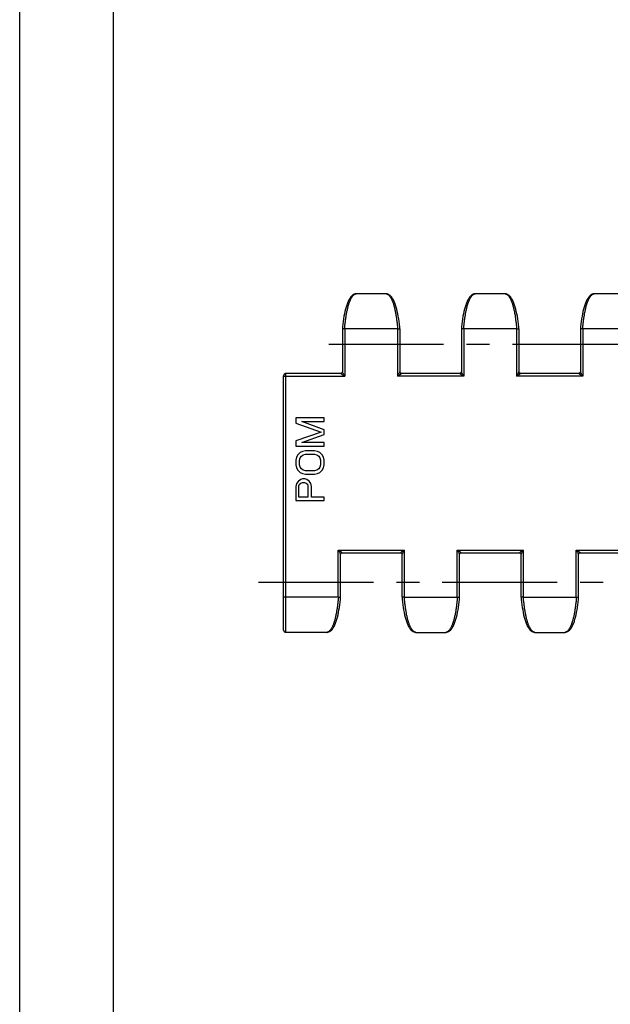
# Model space of a CAD drawing. Extents: x 0 to 594, y 0 to 420.
# Drawn here: x 0 to 63, y 105 to 210 of the extents above; entities that cross this region are included whole.
import ezdxf

# ---------------------------------------------------------------- set-up
doc = ezdxf.new("R2010")
doc.units = 0
doc.header["$LTSCALE"] = 32.67
doc.linetypes.add('CENTER', pattern=[0.6, 0.375, -0.075, 0.075, -0.075])
doc.layers.get('0').update_dxf_attribs({"linetype": 'CONTINUOUS'})
doc.layers.add('DEFAULT_1', color=7, linetype='CENTER')
doc.layers.add('SURFACE', color=7, linetype='CONTINUOUS')

msp = doc.modelspace()

# ---------------------------------------------------------------- linework, layer by layer
at = {"color": 7, "linetype": 'CONTINUOUS'}
for p, q in [((0, 0), (0, 420)), ((10, 10), (10, 410)), ((34.28, 172.28), (28.41, 172.28)), ((46.98, 172.28), (40.72, 172.28)), ((59.68, 172.28), (53.42, 172.28)), ((28.16, 144.91), (28.16, 172.03)), ((29.48, 167.53), (29.48, 166.96)), ((32.48, 167.53), (29.48, 167.53)), ((29.48, 166.96), (32.17, 166.03)), ((32.48, 166.28), (30.12, 167.15)), ((30.12, 167.15), (32.48, 167.15)), ((32.48, 167.15), (32.48, 167.53)), ((32.17, 166.03), (29.48, 165.09)), ((32.48, 165.78), (32.48, 166.28)), ((29.48, 165.09), (29.48, 164.53)), ((30.12, 164.9), (32.48, 165.78)), ((32.48, 164.9), (30.12, 164.9)), ((32.48, 164.53), (32.48, 164.9)), ((29.48, 164.53), (32.48, 164.53)), ((29.93, 163.84), (29.68, 163.59)), ((30.19, 163.96), (29.93, 163.84)), ((30.51, 164.03), (30.19, 163.96)), ((31.46, 164.03), (30.51, 164.03)), ((31.78, 163.96), (31.46, 164.03)), ((32.04, 163.84), (31.78, 163.96)), ((32.29, 163.59), (32.04, 163.84)), ((29.55, 163.34), (29.48, 163.03)), ((29.48, 163.03), (29.48, 162.53)), ((29.68, 163.59), (29.55, 163.34)), ((29.87, 163.03), (29.93, 163.28)), ((29.87, 162.53), (29.87, 163.03)), ((29.93, 163.28), (30.06, 163.46)), ((30.06, 163.46), (30.25, 163.59)), ((30.25, 163.59), (30.51, 163.65)), ((30.51, 163.65), (31.46, 163.65)), ((31.46, 163.65), (31.72, 163.59)), ((31.72, 163.59), (31.91, 163.46)), ((31.91, 163.46), (32.04, 163.28)), ((32.04, 163.28), (32.1, 163.03)), ((32.1, 163.03), (32.1, 162.53)), ((32.42, 163.34), (32.29, 163.59)), ((32.48, 163.03), (32.42, 163.34)), ((32.48, 162.53), (32.48, 163.03)), ((29.48, 162.53), (29.55, 162.21)), ((29.55, 162.21), (29.68, 161.96)), ((29.68, 161.96), (29.93, 161.71)), ((29.93, 162.28), (29.87, 162.53)), ((30.06, 162.09), (29.93, 162.28)), ((29.93, 161.71), (30.19, 161.59)), ((30.25, 161.96), (30.06, 162.09)), ((30.51, 161.9), (30.25, 161.96)), ((31.46, 161.9), (30.51, 161.9)), ((31.72, 161.96), (31.46, 161.9)), ((31.91, 162.09), (31.72, 161.96)), ((31.78, 161.59), (32.04, 161.71)), ((32.04, 162.28), (31.91, 162.09)), ((32.1, 162.53), (32.04, 162.28)), ((32.04, 161.71), (32.29, 161.96)), ((32.29, 161.96), (32.42, 162.21)), ((32.42, 162.21), (32.48, 162.53)), ((29.74, 160.78), (29.55, 160.53)), ((30, 160.96), (29.74, 160.78)), ((30.19, 161.03), (30, 160.96)), ((30, 160.59), (30.19, 160.65)), ((30.19, 161.59), (30.51, 161.53)), ((30.44, 161.03), (30.19, 161.03)), ((30.19, 160.65), (30.38, 160.65)), ((30.38, 160.65), (30.57, 160.59)), ((30.63, 160.96), (30.44, 161.03)), ((30.51, 161.53), (31.46, 161.53)), ((30.89, 160.78), (30.63, 160.96)), ((31.08, 160.53), (30.89, 160.78)), ((31.46, 161.53), (31.78, 161.59)), ((29.55, 160.53), (29.48, 160.21)), ((29.48, 160.21), (29.48, 158.71)), ((29.8, 160.28), (29.87, 160.46)), ((29.8, 159.09), (29.8, 160.28)), ((29.87, 160.46), (30, 160.59)), ((30.57, 160.59), (30.7, 160.46)), ((30.7, 160.46), (30.76, 160.28)), ((30.76, 160.28), (30.76, 159.09)), ((31.14, 160.21), (31.08, 160.53)), ((31.14, 159.09), (31.14, 160.21)), ((29.48, 158.71), (32.48, 158.71)), ((30.76, 159.09), (29.8, 159.09)), ((32.48, 159.09), (31.14, 159.09)), ((32.48, 158.71), (32.48, 159.09)), ((33.99, 148.4), (28.41, 148.4)), ((32.77, 144.66), (28.41, 144.66))]:
    msp.add_line(p, q, dxfattribs=at)
at = {"color": 9, "linetype": 'CONTINUOUS'}
for p, q in [((28.41, 144.66), (28.41, 172.28)), ((28.16, 171.98), (34.68, 171.98)), ((33.99, 153.44), (41.05, 153.44)), ((46.69, 153.44), (53.75, 153.44)), ((59.39, 153.44), (66.45, 153.44))]:
    msp.add_line(p, q, dxfattribs=at)
at = {"color": 7, "linetype": 'CONTINUOUS'}
for points in [[(28.41, 172.28), (28.37, 172.28), (28.34, 172.27), (28.31, 172.26), (28.28, 172.25), (28.26, 172.23), (28.23, 172.21), (28.21, 172.18), (28.19, 172.16), (28.18, 172.13), (28.17, 172.1), (28.16, 172.07), (28.16, 172.03)], [(28.41, 148.4), (28.38, 148.4), (28.34, 148.4), (28.31, 148.4), (28.28, 148.4), (28.26, 148.41), (28.23, 148.41), (28.21, 148.41), (28.19, 148.42), (28.18, 148.42), (28.17, 148.43), (28.16, 148.43), (28.16, 148.44)], [(28.16, 144.91), (28.16, 144.88), (28.17, 144.85), (28.18, 144.82), (28.19, 144.79), (28.21, 144.76), (28.23, 144.74), (28.26, 144.72), (28.28, 144.7), (28.31, 144.68), (28.34, 144.67), (28.37, 144.67), (28.41, 144.66)]]:
    msp.add_lwpolyline(points, dxfattribs=at)
at = {"layer": 'DEFAULT_1', "color": 7, "linetype": 'CENTER'}
msp.add_line((32.98, 175.41), (537.81, 175.41), dxfattribs=at)
at = {"layer": 'DEFAULT_1', "color": 2, "linetype": 'CENTER'}
msp.add_line((25.49, 150.01), (537.11, 150.01), dxfattribs=at)
at = {"layer": 'SURFACE', "color": 9, "linetype": 'CONTINUOUS'}
for p, q in [((35.75, 180.72), (35.78, 180.74)), ((35.78, 180.74), (35.81, 180.75)), ((35.81, 180.75), (35.83, 180.75)), ((39.16, 180.75), (39.19, 180.75)), ((39.19, 180.75), (39.22, 180.74)), ((39.22, 180.74), (39.25, 180.72)), ((48.45, 180.72), (48.48, 180.74)), ((48.48, 180.74), (48.51, 180.75)), ((48.51, 180.75), (48.53, 180.75)), ((51.86, 180.75), (51.89, 180.75)), ((51.89, 180.75), (51.92, 180.74)), ((51.92, 180.74), (51.95, 180.72)), ((61.15, 180.72), (61.18, 180.74)), ((61.18, 180.74), (61.21, 180.75)), ((61.21, 180.75), (61.23, 180.75)), ((34.68, 177.03), (34.68, 171.98)), ((40.32, 177.03), (40.32, 171.98)), ((47.38, 177.03), (47.38, 171.98)), ((53.02, 177.03), (53.02, 171.98)), ((60.08, 177.03), (60.08, 171.98)), ((47.38, 171.98), (40.32, 171.98)), ((60.08, 171.98), (53.02, 171.98)), ((33.99, 148.4), (33.99, 153.44)), ((41.05, 148.4), (41.05, 153.44)), ((46.69, 148.4), (46.69, 153.44)), ((53.75, 148.4), (53.75, 153.44)), ((59.39, 148.4), (59.39, 153.44)), ((32.86, 144.68), (32.83, 144.67)), ((32.89, 144.69), (32.86, 144.68)), ((32.92, 144.71), (32.89, 144.69)), ((42.15, 144.69), (42.12, 144.71)), ((42.18, 144.68), (42.15, 144.69)), ((42.21, 144.67), (42.18, 144.68)), ((45.56, 144.68), (45.53, 144.67)), ((45.59, 144.69), (45.56, 144.68)), ((45.62, 144.71), (45.59, 144.69)), ((54.85, 144.69), (54.82, 144.71)), ((54.88, 144.68), (54.85, 144.69)), ((54.91, 144.67), (54.88, 144.68)), ((58.26, 144.68), (58.23, 144.67)), ((58.29, 144.69), (58.26, 144.68)), ((58.32, 144.71), (58.29, 144.69))]:
    msp.add_line(p, q, dxfattribs=at)
at = {"layer": 'SURFACE', "color": 7, "linetype": 'CONTINUOUS'}
for p, q in [((35.8, 180.75), (35.78, 180.75)), ((39.1, 180.76), (35.9, 180.76)), ((39.22, 180.75), (39.19, 180.75)), ((48.5, 180.75), (48.48, 180.75)), ((51.8, 180.76), (48.6, 180.76)), ((51.92, 180.75), (51.89, 180.75)), ((61.2, 180.75), (61.18, 180.75)), ((64.5, 180.76), (61.3, 180.76)), ((34.43, 177), (34.43, 172.44)), ((34.43, 177), (34.43, 177)), ((34.67, 177.03), (34.68, 177.03)), ((40.32, 177.03), (34.68, 177.03)), ((40.32, 177.03), (40.32, 177.03)), ((40.57, 177), (40.57, 177)), ((40.57, 177), (40.57, 172.44)), ((47.13, 177), (47.13, 172.44)), ((47.13, 177), (47.13, 177)), ((47.37, 177.03), (47.38, 177.03)), ((53.02, 177.03), (47.38, 177.03)), ((53.02, 177.03), (53.02, 177.03)), ((53.27, 177), (53.27, 177)), ((53.27, 177), (53.27, 172.44)), ((59.83, 177), (59.83, 172.44)), ((59.83, 177), (59.83, 177)), ((60.07, 177.03), (60.08, 177.03)), ((65.72, 177.03), (60.08, 177.03)), ((34.24, 148.43), (34.24, 152.99)), ((34.39, 153.14), (40.65, 153.14)), ((40.8, 148.43), (40.8, 152.99)), ((46.94, 148.43), (46.94, 152.99)), ((47.09, 153.14), (53.35, 153.14)), ((53.5, 148.43), (53.5, 152.99)), ((59.64, 148.43), (59.64, 152.99)), ((59.79, 153.14), (66.05, 153.14)), ((34, 148.4), (33.99, 148.4)), ((34.24, 148.43), (34.24, 148.43)), ((40.8, 148.43), (40.8, 148.43)), ((41.05, 148.4), (41.04, 148.4)), ((41.05, 148.4), (46.69, 148.4)), ((46.7, 148.4), (46.69, 148.4)), ((46.94, 148.43), (46.94, 148.43)), ((53.5, 148.43), (53.5, 148.43)), ((53.75, 148.4), (53.74, 148.4)), ((53.75, 148.4), (59.39, 148.4)), ((59.4, 148.4), (59.39, 148.4)), ((59.64, 148.43), (59.64, 148.43)), ((32.87, 144.67), (32.89, 144.68)), ((42.15, 144.68), (42.18, 144.67)), ((42.27, 144.66), (45.47, 144.66)), ((45.57, 144.67), (45.59, 144.68)), ((54.85, 144.68), (54.88, 144.67)), ((54.97, 144.66), (58.17, 144.66)), ((58.27, 144.67), (58.29, 144.68))]:
    msp.add_line(p, q, dxfattribs=at)
for points in [[(35.78, 180.75), (35.69, 180.72), (35.59, 180.67), (35.5, 180.61), (35.4, 180.52), (35.31, 180.41), (35.21, 180.28), (35.12, 180.12), (35.04, 179.95), (34.96, 179.76), (34.89, 179.56), (34.82, 179.35), (34.76, 179.12), (34.7, 178.88), (34.65, 178.63), (34.6, 178.37), (34.55, 178.1), (34.51, 177.82), (34.48, 177.54), (34.45, 177.24), (34.43, 177)], [(35.9, 180.76), (35.87, 180.76), (35.84, 180.76), (35.8, 180.75)], [(39.19, 180.75), (39.16, 180.76), (39.13, 180.76), (39.1, 180.76)], [(40.57, 177), (40.55, 177.25), (40.52, 177.54), (40.48, 177.83), (40.44, 178.1), (40.4, 178.37), (40.35, 178.64), (40.29, 178.89), (40.24, 179.12), (40.17, 179.35), (40.11, 179.56), (40.03, 179.77), (39.96, 179.95), (39.87, 180.12), (39.78, 180.28), (39.69, 180.41), (39.6, 180.52), (39.5, 180.61), (39.4, 180.67), (39.31, 180.72), (39.22, 180.75)], [(48.48, 180.75), (48.39, 180.72), (48.29, 180.67), (48.2, 180.61), (48.1, 180.52), (48.01, 180.41), (47.91, 180.28), (47.82, 180.12), (47.74, 179.95), (47.66, 179.76), (47.59, 179.56), (47.52, 179.35), (47.46, 179.12), (47.4, 178.88), (47.35, 178.63), (47.3, 178.37), (47.25, 178.1), (47.21, 177.82), (47.18, 177.54), (47.15, 177.24), (47.13, 177)], [(48.6, 180.76), (48.57, 180.76), (48.54, 180.76), (48.5, 180.75)], [(51.89, 180.75), (51.86, 180.76), (51.83, 180.76), (51.8, 180.76)], [(53.27, 177), (53.25, 177.25), (53.22, 177.54), (53.18, 177.83), (53.14, 178.1), (53.1, 178.37), (53.05, 178.64), (52.99, 178.89), (52.94, 179.12), (52.87, 179.35), (52.81, 179.56), (52.73, 179.77), (52.66, 179.95), (52.57, 180.12), (52.48, 180.28), (52.39, 180.41), (52.3, 180.52), (52.2, 180.61), (52.1, 180.67), (52.01, 180.72), (51.92, 180.75)], [(61.18, 180.75), (61.09, 180.72), (60.99, 180.67), (60.9, 180.61), (60.8, 180.52), (60.71, 180.41), (60.61, 180.28), (60.52, 180.12), (60.44, 179.95), (60.36, 179.76), (60.29, 179.56), (60.22, 179.35), (60.16, 179.12), (60.1, 178.88), (60.05, 178.63), (60, 178.37), (59.95, 178.1), (59.91, 177.82), (59.88, 177.54), (59.85, 177.24), (59.83, 177)], [(61.3, 180.76), (61.27, 180.76), (61.24, 180.76), (61.2, 180.75)], [(34.67, 177.03), (34.63, 177.03), (34.59, 177.03), (34.55, 177.03), (34.52, 177.03), (34.49, 177.02), (34.46, 177.02), (34.45, 177.02), (34.43, 177.01), (34.43, 177), (34.43, 177)], [(40.32, 177.03), (40.37, 177.03), (40.41, 177.03), (40.44, 177.03), (40.48, 177.03), (40.51, 177.02), (40.53, 177.02), (40.55, 177.02), (40.56, 177.01), (40.57, 177), (40.57, 177)], [(47.37, 177.03), (47.33, 177.03), (47.29, 177.03), (47.25, 177.03), (47.22, 177.03), (47.19, 177.02), (47.16, 177.02), (47.15, 177.02), (47.13, 177.01), (47.13, 177), (47.13, 177)], [(53.02, 177.03), (53.07, 177.03), (53.11, 177.03), (53.14, 177.03), (53.18, 177.03), (53.21, 177.02), (53.23, 177.02), (53.25, 177.02), (53.26, 177.01), (53.27, 177), (53.27, 177)], [(60.07, 177.03), (60.03, 177.03), (59.99, 177.03), (59.95, 177.03), (59.92, 177.03), (59.89, 177.02), (59.86, 177.02), (59.85, 177.02), (59.83, 177.01), (59.83, 177), (59.83, 177)], [(34.43, 172.44), (34.42, 172.42), (34.42, 172.4), (34.41, 172.37), (34.4, 172.35), (34.39, 172.34), (34.37, 172.32), (34.36, 172.31), (34.34, 172.3), (34.32, 172.29), (34.3, 172.29), (34.29, 172.28), (34.28, 172.28)], [(40.72, 172.28), (40.71, 172.28), (40.69, 172.29), (40.68, 172.29), (40.66, 172.3), (40.64, 172.31), (40.62, 172.32), (40.61, 172.34), (40.6, 172.35), (40.58, 172.37), (40.58, 172.4), (40.57, 172.42), (40.57, 172.44)], [(47.13, 172.44), (47.12, 172.42), (47.12, 172.4), (47.11, 172.37), (47.1, 172.35), (47.09, 172.34), (47.07, 172.32), (47.06, 172.31), (47.04, 172.3), (47.02, 172.29), (47, 172.29), (46.99, 172.28), (46.98, 172.28)], [(53.42, 172.28), (53.41, 172.28), (53.39, 172.29), (53.38, 172.29), (53.36, 172.3), (53.34, 172.31), (53.32, 172.32), (53.31, 172.34), (53.3, 172.35), (53.28, 172.37), (53.28, 172.4), (53.27, 172.42), (53.27, 172.44)], [(59.83, 172.44), (59.82, 172.42), (59.82, 172.4), (59.81, 172.37), (59.8, 172.35), (59.79, 172.34), (59.77, 172.32), (59.76, 172.31), (59.74, 172.3), (59.72, 172.29), (59.7, 172.29), (59.69, 172.28), (59.68, 172.28)], [(34.24, 152.99), (34.25, 153.01), (34.25, 153.03), (34.26, 153.05), (34.27, 153.07), (34.28, 153.09), (34.3, 153.11), (34.31, 153.12), (34.33, 153.13), (34.35, 153.14), (34.36, 153.14), (34.38, 153.14), (34.39, 153.14)], [(40.65, 153.14), (40.66, 153.14), (40.68, 153.14), (40.69, 153.14), (40.71, 153.13), (40.73, 153.12), (40.75, 153.11), (40.76, 153.09), (40.77, 153.07), (40.78, 153.05), (40.79, 153.03), (40.8, 153.01), (40.8, 152.99)], [(46.94, 152.99), (46.95, 153.01), (46.95, 153.03), (46.96, 153.05), (46.97, 153.07), (46.98, 153.09), (47, 153.11), (47.01, 153.12), (47.03, 153.13), (47.05, 153.14), (47.06, 153.14), (47.08, 153.14), (47.09, 153.14)], [(53.35, 153.14), (53.36, 153.14), (53.38, 153.14), (53.39, 153.14), (53.41, 153.13), (53.43, 153.12), (53.45, 153.11), (53.46, 153.09), (53.47, 153.07), (53.48, 153.05), (53.49, 153.03), (53.5, 153.01), (53.5, 152.99)], [(59.64, 152.99), (59.65, 153.01), (59.65, 153.03), (59.66, 153.05), (59.67, 153.07), (59.68, 153.09), (59.7, 153.11), (59.71, 153.12), (59.73, 153.13), (59.75, 153.14), (59.76, 153.14), (59.78, 153.14), (59.79, 153.14)], [(32.89, 144.68), (32.98, 144.71), (33.08, 144.75), (33.17, 144.82), (33.27, 144.91), (33.36, 145.02), (33.46, 145.15), (33.54, 145.3), (33.63, 145.48), (33.71, 145.66), (33.78, 145.86), (33.85, 146.08), (33.91, 146.3), (33.97, 146.54), (34.02, 146.79), (34.07, 147.05), (34.12, 147.33), (34.16, 147.6), (34.19, 147.89), (34.22, 148.18), (34.24, 148.43)], [(34, 148.4), (34.04, 148.4), (34.08, 148.4), (34.12, 148.4), (34.15, 148.4), (34.18, 148.4), (34.2, 148.41), (34.22, 148.41), (34.24, 148.42), (34.24, 148.42), (34.24, 148.43)], [(40.8, 148.43), (40.82, 148.18), (40.85, 147.89), (40.89, 147.6), (40.93, 147.32), (40.97, 147.05), (41.02, 146.79), (41.07, 146.54), (41.13, 146.3), (41.2, 146.08), (41.26, 145.86), (41.34, 145.66), (41.41, 145.48), (41.5, 145.3), (41.59, 145.15), (41.68, 145.01), (41.77, 144.91), (41.87, 144.82), (41.96, 144.75), (42.06, 144.71), (42.15, 144.68)], [(41.04, 148.4), (41, 148.4), (40.96, 148.4), (40.93, 148.4), (40.89, 148.4), (40.86, 148.4), (40.84, 148.41), (40.82, 148.41), (40.8, 148.42), (40.8, 148.42), (40.8, 148.43)], [(45.59, 144.68), (45.68, 144.71), (45.78, 144.75), (45.87, 144.82), (45.97, 144.91), (46.06, 145.02), (46.16, 145.15), (46.24, 145.3), (46.33, 145.48), (46.41, 145.66), (46.48, 145.86), (46.55, 146.08), (46.61, 146.3), (46.67, 146.54), (46.72, 146.79), (46.77, 147.05), (46.82, 147.33), (46.86, 147.6), (46.89, 147.89), (46.92, 148.18), (46.94, 148.43)], [(46.7, 148.4), (46.74, 148.4), (46.78, 148.4), (46.82, 148.4), (46.85, 148.4), (46.88, 148.4), (46.9, 148.41), (46.92, 148.41), (46.94, 148.42), (46.94, 148.42), (46.94, 148.43)], [(53.5, 148.43), (53.52, 148.18), (53.55, 147.89), (53.59, 147.6), (53.63, 147.32), (53.67, 147.05), (53.72, 146.79), (53.77, 146.54), (53.83, 146.3), (53.9, 146.08), (53.96, 145.86), (54.04, 145.66), (54.11, 145.48), (54.2, 145.3), (54.29, 145.15), (54.38, 145.01), (54.47, 144.91), (54.57, 144.82), (54.66, 144.75), (54.76, 144.71), (54.85, 144.68)], [(53.74, 148.4), (53.7, 148.4), (53.66, 148.4), (53.63, 148.4), (53.59, 148.4), (53.56, 148.4), (53.54, 148.41), (53.52, 148.41), (53.5, 148.42), (53.5, 148.42), (53.5, 148.43)], [(58.29, 144.68), (58.38, 144.71), (58.48, 144.75), (58.57, 144.82), (58.67, 144.91), (58.76, 145.02), (58.86, 145.15), (58.94, 145.3), (59.03, 145.48), (59.11, 145.66), (59.18, 145.86), (59.25, 146.08), (59.31, 146.3), (59.37, 146.54), (59.42, 146.79), (59.47, 147.05), (59.52, 147.33), (59.56, 147.6), (59.59, 147.89), (59.62, 148.18), (59.64, 148.43)], [(59.4, 148.4), (59.44, 148.4), (59.48, 148.4), (59.52, 148.4), (59.55, 148.4), (59.58, 148.4), (59.6, 148.41), (59.62, 148.41), (59.64, 148.42), (59.64, 148.42), (59.64, 148.43)], [(32.77, 144.66), (32.8, 144.66), (32.83, 144.67), (32.87, 144.67)], [(42.18, 144.67), (42.21, 144.67), (42.24, 144.66), (42.27, 144.66)], [(45.47, 144.66), (45.5, 144.66), (45.53, 144.67), (45.57, 144.67)], [(54.88, 144.67), (54.91, 144.67), (54.94, 144.66), (54.97, 144.66)], [(58.17, 144.66), (58.2, 144.66), (58.23, 144.67), (58.27, 144.67)]]:
    msp.add_lwpolyline(points, dxfattribs=at)
at = {"layer": 'SURFACE', "color": 9, "linetype": 'CONTINUOUS'}
for points in [[(34.67, 177.03), (34.68, 177.14), (34.69, 177.25), (34.7, 177.36), (34.71, 177.47), (34.72, 177.58), (34.73, 177.69), (34.75, 177.79), (34.76, 177.9), (34.77, 178), (34.79, 178.1), (34.8, 178.21), (34.82, 178.31), (34.83, 178.4), (34.85, 178.5), (34.87, 178.6), (34.88, 178.69), (34.9, 178.78), (34.92, 178.88), (34.94, 178.97), (34.96, 179.05), (34.98, 179.14), (35, 179.22), (35.02, 179.31), (35.04, 179.39), (35.06, 179.47), (35.08, 179.54), (35.11, 179.62), (35.13, 179.69), (35.15, 179.76), (35.18, 179.83), (35.2, 179.9), (35.23, 179.96), (35.25, 180.02), (35.28, 180.08), (35.3, 180.14), (35.33, 180.2), (35.35, 180.25), (35.38, 180.3), (35.41, 180.35), (35.43, 180.39), (35.46, 180.44), (35.49, 180.48), (35.52, 180.51), (35.55, 180.55), (35.57, 180.58), (35.6, 180.61), (35.63, 180.64), (35.66, 180.66), (35.69, 180.69), (35.72, 180.7), (35.75, 180.72)], [(35.78, 180.75), (35.8, 180.75), (35.83, 180.75)], [(35.83, 180.75), (35.85, 180.76), (35.87, 180.76), (35.88, 180.76), (35.89, 180.76), (35.9, 180.76)], [(39.1, 180.76), (39.11, 180.76), (39.12, 180.76), (39.13, 180.76), (39.15, 180.76), (39.16, 180.75)], [(39.22, 180.75), (39.2, 180.75), (39.16, 180.75)], [(39.25, 180.72), (39.28, 180.7), (39.31, 180.69), (39.34, 180.66), (39.37, 180.64), (39.39, 180.61), (39.42, 180.58), (39.45, 180.55), (39.48, 180.51), (39.51, 180.48), (39.53, 180.44), (39.56, 180.39), (39.59, 180.35), (39.62, 180.3), (39.64, 180.25), (39.67, 180.2), (39.69, 180.14), (39.72, 180.08), (39.75, 180.02), (39.77, 179.96), (39.8, 179.9), (39.82, 179.83), (39.84, 179.76), (39.87, 179.69), (39.89, 179.62), (39.91, 179.54), (39.93, 179.47), (39.96, 179.39), (39.98, 179.31), (40, 179.22), (40.02, 179.14), (40.04, 179.05), (40.06, 178.97), (40.08, 178.88), (40.1, 178.78), (40.11, 178.69), (40.13, 178.6), (40.15, 178.5), (40.16, 178.4), (40.18, 178.31), (40.19, 178.21), (40.21, 178.1), (40.22, 178), (40.24, 177.9), (40.25, 177.79), (40.26, 177.69), (40.27, 177.58), (40.29, 177.47), (40.3, 177.36), (40.31, 177.25), (40.32, 177.14), (40.32, 177.03)], [(47.37, 177.03), (47.38, 177.14), (47.39, 177.25), (47.4, 177.36), (47.41, 177.47), (47.42, 177.58), (47.43, 177.69), (47.45, 177.79), (47.46, 177.9), (47.47, 178), (47.49, 178.1), (47.5, 178.21), (47.52, 178.31), (47.53, 178.4), (47.55, 178.5), (47.57, 178.6), (47.58, 178.69), (47.6, 178.78), (47.62, 178.88), (47.64, 178.97), (47.66, 179.05), (47.68, 179.14), (47.7, 179.22), (47.72, 179.31), (47.74, 179.39), (47.76, 179.47), (47.78, 179.54), (47.81, 179.62), (47.83, 179.69), (47.85, 179.76), (47.88, 179.83), (47.9, 179.9), (47.93, 179.96), (47.95, 180.02), (47.98, 180.08), (48, 180.14), (48.03, 180.2), (48.05, 180.25), (48.08, 180.3), (48.11, 180.35), (48.13, 180.39), (48.16, 180.44), (48.19, 180.48), (48.22, 180.51), (48.25, 180.55), (48.27, 180.58), (48.3, 180.61), (48.33, 180.64), (48.36, 180.66), (48.39, 180.69), (48.42, 180.7), (48.45, 180.72)], [(48.48, 180.75), (48.5, 180.75), (48.53, 180.75)], [(48.53, 180.75), (48.55, 180.76), (48.57, 180.76), (48.58, 180.76), (48.59, 180.76), (48.6, 180.76)], [(51.8, 180.76), (51.81, 180.76), (51.82, 180.76), (51.83, 180.76), (51.85, 180.76), (51.86, 180.75)], [(51.92, 180.75), (51.9, 180.75), (51.86, 180.75)], [(51.95, 180.72), (51.98, 180.7), (52.01, 180.69), (52.04, 180.66), (52.07, 180.64), (52.09, 180.61), (52.12, 180.58), (52.15, 180.55), (52.18, 180.51), (52.21, 180.48), (52.23, 180.44), (52.26, 180.39), (52.29, 180.35), (52.32, 180.3), (52.34, 180.25), (52.37, 180.2), (52.39, 180.14), (52.42, 180.08), (52.45, 180.02), (52.47, 179.96), (52.5, 179.9), (52.52, 179.83), (52.54, 179.76), (52.57, 179.69), (52.59, 179.62), (52.61, 179.54), (52.63, 179.47), (52.66, 179.39), (52.68, 179.31), (52.7, 179.22), (52.72, 179.14), (52.74, 179.05), (52.76, 178.97), (52.78, 178.88), (52.8, 178.78), (52.81, 178.69), (52.83, 178.6), (52.85, 178.5), (52.86, 178.4), (52.88, 178.31), (52.89, 178.21), (52.91, 178.1), (52.92, 178), (52.94, 177.9), (52.95, 177.79), (52.96, 177.69), (52.97, 177.58), (52.99, 177.47), (53, 177.36), (53.01, 177.25), (53.02, 177.14), (53.02, 177.03)], [(60.07, 177.03), (60.08, 177.14), (60.09, 177.25), (60.1, 177.36), (60.11, 177.47), (60.12, 177.58), (60.13, 177.69), (60.15, 177.79), (60.16, 177.9), (60.17, 178), (60.19, 178.1), (60.2, 178.21), (60.22, 178.31), (60.23, 178.4), (60.25, 178.5), (60.27, 178.6), (60.28, 178.69), (60.3, 178.78), (60.32, 178.88), (60.34, 178.97), (60.36, 179.05), (60.38, 179.14), (60.4, 179.22), (60.42, 179.31), (60.44, 179.39), (60.46, 179.47), (60.48, 179.54), (60.51, 179.62), (60.53, 179.69), (60.55, 179.76), (60.58, 179.83), (60.6, 179.9), (60.63, 179.96), (60.65, 180.02), (60.68, 180.08), (60.7, 180.14), (60.73, 180.2), (60.75, 180.25), (60.78, 180.3), (60.81, 180.35), (60.83, 180.39), (60.86, 180.44), (60.89, 180.48), (60.92, 180.51), (60.95, 180.55), (60.97, 180.58), (61, 180.61), (61.03, 180.64), (61.06, 180.66), (61.09, 180.69), (61.12, 180.7), (61.15, 180.72)], [(61.18, 180.75), (61.2, 180.75), (61.23, 180.75)], [(61.23, 180.75), (61.25, 180.76), (61.27, 180.76), (61.28, 180.76), (61.29, 180.76), (61.3, 180.76)], [(34.68, 171.98), (34.61, 172.02), (34.54, 172.06), (34.49, 172.1), (34.44, 172.13), (34.4, 172.16), (34.37, 172.18), (34.34, 172.2), (34.32, 172.22), (34.31, 172.24), (34.29, 172.25), (34.28, 172.26), (34.28, 172.26), (34.27, 172.27), (34.27, 172.28), (34.27, 172.28), (34.27, 172.28), (34.27, 172.28), (34.28, 172.28)], [(34.45, 172.4), (34.44, 172.41), (34.43, 172.42), (34.43, 172.43), (34.43, 172.43), (34.43, 172.44), (34.43, 172.44)], [(34.68, 171.98), (34.64, 172.06), (34.61, 172.12), (34.57, 172.18), (34.55, 172.23), (34.52, 172.27), (34.5, 172.31), (34.48, 172.34), (34.45, 172.4)], [(40.5, 172.31), (40.47, 172.27), (40.45, 172.23), (40.42, 172.18), (40.39, 172.12), (40.36, 172.06), (40.32, 171.98)], [(40.72, 172.28), (40.72, 172.28), (40.73, 172.28), (40.73, 172.28), (40.73, 172.28), (40.73, 172.27), (40.72, 172.26), (40.71, 172.26), (40.7, 172.25), (40.69, 172.24), (40.67, 172.22), (40.65, 172.2), (40.63, 172.18), (40.59, 172.16), (40.55, 172.13), (40.51, 172.1), (40.45, 172.06), (40.39, 172.02), (40.32, 171.98)], [(40.56, 172.41), (40.54, 172.38), (40.53, 172.36), (40.5, 172.31)], [(40.57, 172.44), (40.57, 172.44), (40.57, 172.43), (40.57, 172.43), (40.56, 172.42), (40.56, 172.41)], [(47.38, 171.98), (47.31, 172.02), (47.24, 172.06), (47.19, 172.1), (47.14, 172.13), (47.1, 172.16), (47.07, 172.18), (47.04, 172.2), (47.02, 172.22), (47.01, 172.24), (46.99, 172.25), (46.98, 172.26), (46.98, 172.26), (46.97, 172.27), (46.97, 172.28), (46.97, 172.28), (46.97, 172.28), (46.97, 172.28), (46.98, 172.28)], [(47.15, 172.4), (47.14, 172.41), (47.13, 172.42), (47.13, 172.43), (47.13, 172.43), (47.13, 172.44), (47.13, 172.44)], [(47.38, 171.98), (47.34, 172.06), (47.31, 172.12), (47.27, 172.18), (47.25, 172.23), (47.22, 172.27), (47.2, 172.31), (47.18, 172.34), (47.15, 172.4)], [(53.2, 172.31), (53.17, 172.27), (53.15, 172.23), (53.12, 172.18), (53.09, 172.12), (53.06, 172.06), (53.02, 171.98)], [(53.42, 172.28), (53.42, 172.28), (53.43, 172.28), (53.43, 172.28), (53.43, 172.28), (53.43, 172.27), (53.42, 172.26), (53.41, 172.26), (53.4, 172.25), (53.39, 172.24), (53.37, 172.22), (53.35, 172.2), (53.33, 172.18), (53.29, 172.16), (53.25, 172.13), (53.21, 172.1), (53.15, 172.06), (53.09, 172.02), (53.02, 171.98)], [(53.26, 172.41), (53.24, 172.38), (53.23, 172.36), (53.2, 172.31)], [(53.27, 172.44), (53.27, 172.44), (53.27, 172.43), (53.27, 172.43), (53.26, 172.42), (53.26, 172.41)], [(60.08, 171.98), (60.01, 172.02), (59.94, 172.06), (59.89, 172.1), (59.84, 172.13), (59.8, 172.16), (59.77, 172.18), (59.74, 172.2), (59.72, 172.22), (59.71, 172.24), (59.69, 172.25), (59.68, 172.26), (59.68, 172.26), (59.67, 172.27), (59.67, 172.28), (59.67, 172.28), (59.67, 172.28), (59.67, 172.28), (59.68, 172.28)], [(59.85, 172.4), (59.84, 172.41), (59.83, 172.42), (59.83, 172.43), (59.83, 172.43), (59.83, 172.44), (59.83, 172.44)], [(60.08, 171.98), (60.04, 172.06), (60.01, 172.12), (59.97, 172.18), (59.95, 172.23), (59.92, 172.27), (59.9, 172.31), (59.88, 172.34), (59.85, 172.4)], [(33.99, 153.44), (34.03, 153.37), (34.06, 153.31), (34.09, 153.25), (34.12, 153.2), (34.15, 153.16), (34.17, 153.12), (34.19, 153.09), (34.22, 153.03)], [(33.99, 153.44), (34.06, 153.4), (34.13, 153.36), (34.18, 153.33), (34.23, 153.3), (34.27, 153.27), (34.3, 153.25), (34.32, 153.22), (34.35, 153.21), (34.36, 153.19), (34.38, 153.18), (34.39, 153.17), (34.39, 153.16), (34.4, 153.16), (34.4, 153.15), (34.4, 153.15), (34.4, 153.15), (34.4, 153.14), (34.39, 153.14)], [(40.65, 153.14), (40.65, 153.14), (40.64, 153.15), (40.64, 153.15), (40.64, 153.15), (40.64, 153.16), (40.65, 153.16), (40.65, 153.17), (40.66, 153.18), (40.68, 153.19), (40.69, 153.21), (40.72, 153.22), (40.74, 153.25), (40.78, 153.27), (40.82, 153.3), (40.86, 153.33), (40.92, 153.36), (40.98, 153.4), (41.05, 153.44)], [(40.87, 153.12), (40.89, 153.16), (40.92, 153.2), (40.95, 153.25), (40.98, 153.31), (41.01, 153.37), (41.05, 153.44)], [(46.69, 153.44), (46.73, 153.37), (46.76, 153.31), (46.79, 153.25), (46.82, 153.2), (46.85, 153.16), (46.87, 153.12), (46.89, 153.09), (46.92, 153.03)], [(46.69, 153.44), (46.76, 153.4), (46.83, 153.36), (46.88, 153.33), (46.93, 153.3), (46.97, 153.27), (47, 153.25), (47.02, 153.22), (47.05, 153.21), (47.06, 153.19), (47.08, 153.18), (47.09, 153.17), (47.09, 153.16), (47.1, 153.16), (47.1, 153.15), (47.1, 153.15), (47.1, 153.15), (47.1, 153.14), (47.09, 153.14)], [(53.35, 153.14), (53.35, 153.14), (53.34, 153.15), (53.34, 153.15), (53.34, 153.15), (53.34, 153.16), (53.35, 153.16), (53.35, 153.17), (53.36, 153.18), (53.38, 153.19), (53.39, 153.21), (53.42, 153.22), (53.44, 153.25), (53.48, 153.27), (53.52, 153.3), (53.56, 153.33), (53.62, 153.36), (53.68, 153.4), (53.75, 153.44)], [(53.57, 153.12), (53.59, 153.16), (53.62, 153.2), (53.65, 153.25), (53.68, 153.31), (53.71, 153.37), (53.75, 153.44)], [(59.39, 153.44), (59.43, 153.37), (59.46, 153.31), (59.49, 153.25), (59.52, 153.2), (59.55, 153.16), (59.57, 153.12), (59.59, 153.09), (59.62, 153.03)], [(59.39, 153.44), (59.46, 153.4), (59.53, 153.36), (59.58, 153.33), (59.63, 153.3), (59.67, 153.27), (59.7, 153.25), (59.72, 153.22), (59.75, 153.21), (59.76, 153.19), (59.78, 153.18), (59.79, 153.17), (59.79, 153.16), (59.8, 153.16), (59.8, 153.15), (59.8, 153.15), (59.8, 153.15), (59.8, 153.14), (59.79, 153.14)], [(34.22, 153.03), (34.23, 153.02), (34.24, 153.01), (34.24, 153), (34.24, 152.99), (34.24, 152.99), (34.24, 152.99)], [(40.8, 152.99), (40.8, 152.99), (40.8, 152.99), (40.8, 153), (40.81, 153.01), (40.81, 153.02)], [(40.81, 153.02), (40.83, 153.05), (40.84, 153.07), (40.87, 153.12)], [(46.92, 153.03), (46.93, 153.02), (46.94, 153.01), (46.94, 153), (46.94, 152.99), (46.94, 152.99), (46.94, 152.99)], [(53.5, 152.99), (53.5, 152.99), (53.5, 152.99), (53.5, 153), (53.51, 153.01), (53.51, 153.02)], [(53.51, 153.02), (53.53, 153.05), (53.54, 153.07), (53.57, 153.12)], [(59.62, 153.03), (59.63, 153.02), (59.64, 153.01), (59.64, 153), (59.64, 152.99), (59.64, 152.99), (59.64, 152.99)], [(34, 148.4), (33.99, 148.29), (33.98, 148.18), (33.97, 148.07), (33.96, 147.96), (33.95, 147.85), (33.93, 147.74), (33.92, 147.64), (33.91, 147.53), (33.9, 147.43), (33.88, 147.32), (33.87, 147.22), (33.85, 147.12), (33.84, 147.02), (33.82, 146.93), (33.8, 146.83), (33.79, 146.74), (33.77, 146.64), (33.75, 146.55), (33.73, 146.46), (33.71, 146.37), (33.69, 146.29), (33.67, 146.2), (33.65, 146.12), (33.63, 146.04), (33.61, 145.96), (33.58, 145.88), (33.56, 145.81), (33.54, 145.74), (33.52, 145.66), (33.49, 145.6), (33.47, 145.53), (33.44, 145.47), (33.42, 145.4), (33.39, 145.34), (33.37, 145.29), (33.34, 145.23), (33.31, 145.18), (33.29, 145.13), (33.26, 145.08), (33.23, 145.03), (33.21, 144.99), (33.18, 144.95), (33.15, 144.91), (33.12, 144.88), (33.1, 144.85), (33.07, 144.82), (33.04, 144.79), (33.01, 144.76), (32.98, 144.74), (32.95, 144.72), (32.92, 144.71)], [(42.12, 144.71), (42.09, 144.72), (42.06, 144.74), (42.03, 144.76), (42, 144.79), (41.97, 144.82), (41.95, 144.85), (41.92, 144.88), (41.89, 144.91), (41.86, 144.95), (41.83, 144.99), (41.81, 145.03), (41.78, 145.08), (41.75, 145.13), (41.73, 145.18), (41.7, 145.23), (41.67, 145.29), (41.65, 145.34), (41.62, 145.4), (41.6, 145.47), (41.57, 145.53), (41.55, 145.6), (41.53, 145.66), (41.5, 145.74), (41.48, 145.81), (41.46, 145.88), (41.43, 145.96), (41.41, 146.04), (41.39, 146.12), (41.37, 146.2), (41.35, 146.29), (41.33, 146.37), (41.31, 146.46), (41.29, 146.55), (41.27, 146.64), (41.26, 146.74), (41.24, 146.83), (41.22, 146.93), (41.21, 147.02), (41.19, 147.12), (41.17, 147.22), (41.16, 147.32), (41.15, 147.43), (41.13, 147.53), (41.12, 147.64), (41.11, 147.74), (41.09, 147.85), (41.08, 147.96), (41.07, 148.07), (41.06, 148.18), (41.05, 148.29), (41.04, 148.4)], [(46.7, 148.4), (46.69, 148.29), (46.68, 148.18), (46.67, 148.07), (46.66, 147.96), (46.65, 147.85), (46.63, 147.74), (46.62, 147.64), (46.61, 147.53), (46.6, 147.43), (46.58, 147.32), (46.57, 147.22), (46.55, 147.12), (46.54, 147.02), (46.52, 146.93), (46.5, 146.83), (46.49, 146.74), (46.47, 146.64), (46.45, 146.55), (46.43, 146.46), (46.41, 146.37), (46.39, 146.29), (46.37, 146.2), (46.35, 146.12), (46.33, 146.04), (46.31, 145.96), (46.28, 145.88), (46.26, 145.81), (46.24, 145.74), (46.22, 145.66), (46.19, 145.6), (46.17, 145.53), (46.14, 145.47), (46.12, 145.4), (46.09, 145.34), (46.07, 145.29), (46.04, 145.23), (46.01, 145.18), (45.99, 145.13), (45.96, 145.08), (45.93, 145.03), (45.91, 144.99), (45.88, 144.95), (45.85, 144.91), (45.82, 144.88), (45.8, 144.85), (45.77, 144.82), (45.74, 144.79), (45.71, 144.76), (45.68, 144.74), (45.65, 144.72), (45.62, 144.71)], [(54.82, 144.71), (54.79, 144.72), (54.76, 144.74), (54.73, 144.76), (54.7, 144.79), (54.67, 144.82), (54.65, 144.85), (54.62, 144.88), (54.59, 144.91), (54.56, 144.95), (54.53, 144.99), (54.51, 145.03), (54.48, 145.08), (54.45, 145.13), (54.43, 145.18), (54.4, 145.23), (54.37, 145.29), (54.35, 145.34), (54.32, 145.4), (54.3, 145.47), (54.27, 145.53), (54.25, 145.6), (54.23, 145.66), (54.2, 145.74), (54.18, 145.81), (54.16, 145.88), (54.13, 145.96), (54.11, 146.04), (54.09, 146.12), (54.07, 146.2), (54.05, 146.29), (54.03, 146.37), (54.01, 146.46), (53.99, 146.55), (53.97, 146.64), (53.96, 146.74), (53.94, 146.83), (53.92, 146.93), (53.91, 147.02), (53.89, 147.12), (53.87, 147.22), (53.86, 147.32), (53.85, 147.43), (53.83, 147.53), (53.82, 147.64), (53.81, 147.74), (53.79, 147.85), (53.78, 147.96), (53.77, 148.07), (53.76, 148.18), (53.75, 148.29), (53.74, 148.4)], [(59.4, 148.4), (59.39, 148.29), (59.38, 148.18), (59.37, 148.07), (59.36, 147.96), (59.35, 147.85), (59.33, 147.74), (59.32, 147.64), (59.31, 147.53), (59.3, 147.43), (59.28, 147.32), (59.27, 147.22), (59.25, 147.12), (59.24, 147.02), (59.22, 146.93), (59.2, 146.83), (59.19, 146.74), (59.17, 146.64), (59.15, 146.55), (59.13, 146.46), (59.11, 146.37), (59.09, 146.29), (59.07, 146.2), (59.05, 146.12), (59.03, 146.04), (59.01, 145.96), (58.98, 145.88), (58.96, 145.81), (58.94, 145.74), (58.92, 145.66), (58.89, 145.6), (58.87, 145.53), (58.84, 145.47), (58.82, 145.4), (58.79, 145.34), (58.77, 145.29), (58.74, 145.23), (58.71, 145.18), (58.69, 145.13), (58.66, 145.08), (58.63, 145.03), (58.61, 144.99), (58.58, 144.95), (58.55, 144.91), (58.52, 144.88), (58.5, 144.85), (58.47, 144.82), (58.44, 144.79), (58.41, 144.76), (58.38, 144.74), (58.35, 144.72), (58.32, 144.71)], [(32.83, 144.67), (32.82, 144.67), (32.8, 144.67), (32.79, 144.66), (32.78, 144.66), (32.77, 144.66)], [(32.89, 144.68), (32.87, 144.68), (32.83, 144.67)], [(42.15, 144.68), (42.17, 144.68), (42.21, 144.67)], [(42.27, 144.66), (42.26, 144.66), (42.25, 144.66), (42.24, 144.67), (42.22, 144.67), (42.21, 144.67)], [(45.53, 144.67), (45.52, 144.67), (45.5, 144.67), (45.49, 144.66), (45.48, 144.66), (45.47, 144.66)], [(45.59, 144.68), (45.57, 144.68), (45.53, 144.67)], [(54.85, 144.68), (54.87, 144.68), (54.91, 144.67)], [(54.97, 144.66), (54.96, 144.66), (54.95, 144.66), (54.94, 144.67), (54.92, 144.67), (54.91, 144.67)], [(58.23, 144.67), (58.22, 144.67), (58.2, 144.67), (58.19, 144.66), (58.18, 144.66), (58.17, 144.66)], [(58.29, 144.68), (58.27, 144.68), (58.23, 144.67)]]:
    msp.add_lwpolyline(points, dxfattribs=at)

doc.saveas('drawing.dxf')
